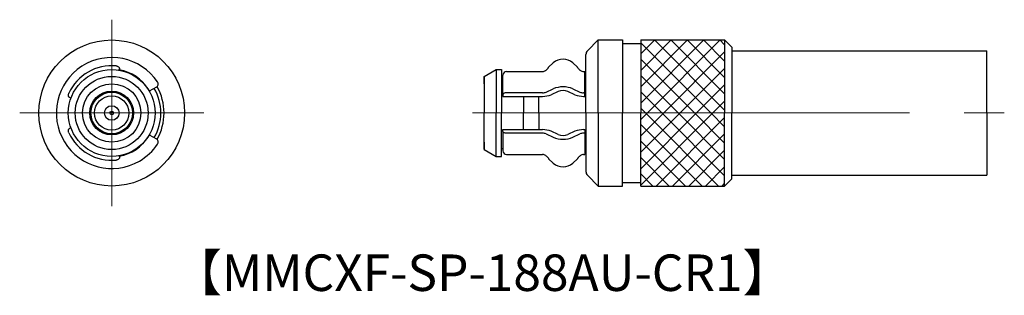
# Model space of a CAD drawing. Units: millimetres. Extents: x 1.5 to 28.5, y 1.3 to 8.9.
import ezdxf

# ---------------------------------------------------------------- set-up
doc = ezdxf.new("R2010")
doc.units = ezdxf.units.MM
doc.linetypes.add('AM_ISO08W050', pattern=[18, 12, -1.5, 3, -1.5])
doc.layers.get('0').update_dxf_attribs({"lineweight": 30})
doc.layers.add('AM_0', color=7, linetype='Continuous', lineweight=30)
doc.layers.add('AM_7', color=2, linetype='AM_ISO08W050', lineweight=15)
doc.styles.get("Standard").update_dxf_attribs({"font": 'MS PGothic.ttf'})
pattern_1 = [(45, (4.31883, -32.78232), (-0.2245064, 0.2245064), []), (135, (4.31883, -32.78232), (-0.2245064, -0.2245064), [])]

msp = doc.modelspace()

# ---------------------------------------------------------------- hatches: boundary and pattern name
at = {"lineweight": 15}
h = msp.add_hatch(dxfattribs=at)
h.set_pattern_fill('ANSI37', color=256, scale=0.1, style=0)
h.set_pattern_definition(pattern_1)
h.paths.add_polyline_path([(20.833, 6.307), (18.533, 6.307), (18.533, 8.307), (20.833, 8.307)])
h = msp.add_hatch(dxfattribs=at)
h.set_pattern_fill('ANSI37', color=256, scale=0.1, style=0)
h.set_pattern_definition(pattern_1)
h.paths.add_polyline_path([(20.833, 6.307), (18.533, 6.307), (18.533, 4.307), (20.833, 4.307)])

# ---------------------------------------------------------------- linework, layer by layer
at = {"linetype": 'Continuous', "lineweight": 30, "ltscale": 0.5}
for p, q in [((17.365, 8.307), (17.07, 8.011)), ((17.365, 8.307), (18.033, 8.307)), ((17.365, 6.307), (17.365, 8.307)), ((17.365, 8.307), (18.033, 8.307)), ((18.033, 8.307), (18.033, 6.307)), ((18.533, 8.307), (19.533, 8.307)), ((18.533, 8.307), (18.533, 6.307)), ((18.533, 8.307), (20.833, 8.307)), ((20.833, 8.307), (21.033, 8.107)), ((17.026, 6.307), (17.026, 7.905)), ((21.033, 8.107), (21.033, 6.307)), ((21.033, 8.013), (21.033, 6.307)), ((28.033, 6.307), (28.033, 8.007)), ((17.026, 6.307), (17.026, 4.709)), ((17.365, 6.307), (17.365, 4.307)), ((18.033, 4.307), (18.033, 6.307)), ((18.533, 4.307), (18.533, 6.307)), ((21.033, 4.507), (21.033, 6.307)), ((21.033, 4.601), (21.033, 6.307)), ((28.033, 6.307), (28.033, 4.607)), ((17.365, 4.307), (17.07, 4.603)), ((20.833, 4.307), (21.033, 4.507)), ((17.365, 4.307), (18.033, 4.307)), ((17.365, 4.307), (18.033, 4.307)), ((18.533, 4.307), (19.533, 4.307)), ((18.533, 4.307), (20.833, 4.307))]:
    msp.add_line(p, q, dxfattribs=at)
for p, q in [((18.033, 8.207), (18.533, 8.207)), ((20.833, 8.307), (20.833, 6.307)), ((17.026, 6.307), (17.026, 7.905)), ((14.233, 7.307), (14.233, 6.307)), ((14.563, 7.497), (14.562, 6.307)), ((15.313, 6.762), (15.313, 6.307)), ((2.891, 6.717), (2.881, 6.717)), ((14.233, 5.307), (14.233, 6.307)), ((14.563, 5.117), (14.562, 6.307)), ((15.313, 5.852), (15.313, 6.307)), ((17.026, 6.307), (17.026, 4.709)), ((20.833, 4.307), (20.833, 6.307)), ((2.891, 5.896), (2.881, 5.896)), ((18.033, 4.407), (18.533, 4.407))]:
    msp.add_line(p, q)
at = {"linetype": 'Continuous', "lineweight": 30}
for p, q in [((21.033, 8.007), (28.033, 8.007)), ((21.033, 4.607), (28.033, 4.607))]:
    msp.add_line(p, q, dxfattribs=at)
for radius in [2, 1.191, 1.001, 0.801, 0.57, 0.47, 0.2, 0.05]:
    msp.add_circle((4.008, 6.307), radius)
at = {"linetype": 'Continuous', "lineweight": 30, "ltscale": 0.5}
msp.add_circle((4.008, 6.307), 0.6, dxfattribs=at)
for centre, start, end in [((17.176, 7.905), 135, 180), ((17.176, 4.709), 180, 225)]:
    msp.add_arc(centre, 0.15, start, end, dxfattribs=at)
for radius, start, end in [(1.438, 329.9037, 30.0964), (1.35, 330, 30.0003)]:
    msp.add_arc((4.008, 6.307), radius, start, end)
at = {"layer": 'AM_0'}
for p, q in [((15.998, 7.558), (16.128, 7.677)), ((16.669, 7.677), (16.798, 7.558)), ((4.215, 7.479), (4.217, 7.489)), ((4.217, 7.489), (4.222, 7.516)), ((14.233, 7.307), (14.563, 7.497)), ((14.233, 7.107), (14.233, 7.307)), ((14.563, 7.497), (14.713, 7.497)), ((14.713, 7.497), (14.713, 6.307)), ((14.748, 6.812), (14.748, 7.345)), ((14.848, 7.444), (15.835, 7.444)), ((15.998, 7.552), (15.998, 7.558)), ((16.798, 7.552), (16.798, 7.558)), ((16.962, 7.444), (16.998, 7.444)), ((16.998, 6.862), (16.998, 7.444)), ((14.713, 7.277), (14.748, 7.277)), ((16.998, 7.217), (17.026, 7.217)), ((5.235, 7.015), (5.04, 6.902)), ((14.748, 6.812), (14.748, 6.762)), ((14.748, 6.762), (15.835, 6.762)), ((15.835, 6.862), (14.848, 6.862)), ((15.733, 6.307), (15.733, 6.762)), ((15.937, 6.882), (16.128, 6.969)), ((16.263, 6.896), (16.072, 6.808)), ((16.725, 6.808), (16.534, 6.896)), ((16.669, 6.969), (16.86, 6.882)), ((16.998, 6.862), (16.962, 6.862)), ((16.962, 6.762), (16.998, 6.762)), ((16.998, 6.762), (16.998, 6.862)), ((2.881, 6.717), (2.855, 6.727)), ((14.713, 5.117), (14.713, 6.307)), ((15.733, 6.307), (15.733, 5.852)), ((2.881, 5.896), (2.855, 5.887)), ((5.04, 5.711), (5.235, 5.599)), ((14.748, 5.802), (14.748, 5.852)), ((14.748, 5.852), (15.835, 5.852)), ((14.748, 5.802), (14.748, 5.269)), ((15.835, 5.752), (14.848, 5.752)), ((15.937, 5.732), (16.128, 5.644)), ((16.263, 5.718), (16.072, 5.806)), ((16.725, 5.806), (16.534, 5.718)), ((16.669, 5.644), (16.86, 5.732)), ((16.962, 5.852), (16.998, 5.852)), ((16.998, 5.752), (16.962, 5.752)), ((16.998, 5.852), (16.998, 5.752)), ((16.998, 5.752), (16.998, 5.17)), ((14.233, 5.507), (14.233, 5.307)), ((14.233, 5.307), (14.563, 5.117)), ((14.713, 5.337), (14.748, 5.337)), ((14.848, 5.17), (15.835, 5.17)), ((16.962, 5.17), (16.998, 5.17)), ((16.998, 5.397), (17.026, 5.397)), ((4.215, 5.134), (4.217, 5.125)), ((4.217, 5.125), (4.222, 5.098)), ((14.563, 5.117), (14.713, 5.117)), ((15.998, 5.061), (15.998, 5.056)), ((15.998, 5.056), (16.128, 4.937)), ((16.669, 4.937), (16.798, 5.056)), ((16.798, 5.061), (16.798, 5.056))]:
    msp.add_line(p, q, dxfattribs=at)
at = {"layer": 'AM_0', "flags": 128}
for points in [[(14.848, 6.862), (14.829, 6.861), (14.81, 6.858), (14.793, 6.853), (14.778, 6.847), (14.765, 6.84), (14.756, 6.831), (14.75, 6.822), (14.748, 6.812)], [(14.848, 5.752), (14.829, 5.753), (14.81, 5.756), (14.793, 5.76), (14.778, 5.766), (14.765, 5.774), (14.756, 5.783), (14.75, 5.792), (14.748, 5.802)]]:
    msp.add_lwpolyline(points, dxfattribs=at)
at = {"layer": 'AM_0'}
for centre, radius, start, end in [((4.008, 6.307), 1.52, 34.0384, 300), ((4.008, 6.307), 1.296, 84.6703, 155.3317), ((16.398, 7.382), 0.4, 47.5, 132.5), ((4.008, 6.307), 1.2, 32.4929, 80.001), ((14.848, 7.344), 0.0992, 89.5647, 179.558), ((15.835, 7.595), 0.152, 269.9631, 304.7666), ((16.961, 7.595), 0.152, 235.2334, 270.0369), ((5.185, 7.102), 0.1, 299.9968, 34.0384), ((4.978, 6.925), 0.05, 356.4153, 32.4929), ((15.839, 7.111), 0.249, 269.0476, 292.9589), ((15.845, 7.343), 0.581, 269.0476, 292.9589), ((16.398, 6.314), 0.709, 67.5815, 112.4185), ((16.398, 6.57), 0.353, 67.4825, 112.5175), ((16.952, 7.343), 0.581, 247.0411, 270.9524), ((16.957, 7.111), 0.249, 247.0411, 270.9524), ((4.008, 6.307), 1.296, 204.6703, 275.3317), ((4.978, 5.689), 0.05, 327.5081, 3.5857), ((15.845, 5.27), 0.581, 67.0411, 90.9524), ((15.839, 5.503), 0.249, 67.0411, 90.9524), ((16.398, 6.044), 0.353, 247.4825, 292.5175), ((16.952, 5.27), 0.581, 89.0476, 112.9589), ((16.957, 5.503), 0.249, 89.0476, 112.9589), ((4.008, 6.307), 1.2, 280.001, 327.5081), ((4.008, 6.307), 1.52, 300, 325.9617), ((5.185, 5.512), 0.1, 325.9617, 60), ((16.398, 6.299), 0.709, 247.5815, 292.4185), ((14.848, 5.269), 0.0992, 180.442, 270.4353), ((15.835, 5.018), 0.152, 55.2334, 90.0369), ((16.961, 5.018), 0.152, 89.9631, 124.7666), ((16.398, 5.232), 0.4, 227.5, 312.5)]:
    msp.add_arc(centre, radius, start, end, dxfattribs=at)
for points, knots in [([(4.129, 7.597), (4.14, 7.596), (4.151, 7.594), (4.161, 7.59), (4.172, 7.587), (4.181, 7.582), (4.19, 7.576), (4.198, 7.57), (4.205, 7.563), (4.21, 7.556), (4.215, 7.549), (4.219, 7.541), (4.221, 7.534), (4.221, 7.532), (4.222, 7.53), (4.222, 7.528)], [0, 0, 0, 0, 0.0000335782, 0.0000335782, 0.0000335782, 0.0000671593, 0.0000671593, 0.0000671593, 0.0001007035, 0.0001007035, 0.0001007035, 0.0001342561, 0.0001342561, 0.0001342561, 0.0001427933, 0.0001427933, 0.0001427933, 0.0001427933]), ([(15.937, 7.483), (15.945, 7.49), (15.953, 7.498), (15.96, 7.506), (15.967, 7.513), (15.974, 7.52), (15.979, 7.526), (15.985, 7.532), (15.989, 7.538), (15.992, 7.542), (15.995, 7.546), (15.997, 7.549), (15.998, 7.551), (15.998, 7.552), (15.998, 7.552), (15.998, 7.552)], [0, 0, 0, 0, 0.0000335717, 0.0000335717, 0.0000335717, 0.0000671442, 0.0000671442, 0.0000671442, 0.0001007043, 0.0001007043, 0.0001007043, 0.0001342459, 0.0001342459, 0.0001342459, 0.0001427926, 0.0001427926, 0.0001427926, 0.0001427926]), ([(16.798, 7.552), (16.798, 7.551), (16.8, 7.549), (16.802, 7.545), (16.805, 7.542), (16.809, 7.537), (16.814, 7.531), (16.819, 7.525), (16.825, 7.518), (16.832, 7.511), (16.838, 7.504), (16.846, 7.496), (16.854, 7.489), (16.856, 7.487), (16.858, 7.485), (16.86, 7.483)], [0, 0, 0, 0, 0.0000335782, 0.0000335782, 0.0000335782, 0.0000671593, 0.0000671593, 0.0000671593, 0.0001007035, 0.0001007035, 0.0001007035, 0.0001342561, 0.0001342561, 0.0001342561, 0.0001427933, 0.0001427933, 0.0001427933, 0.0001427933]), ([(2.844, 6.732), (2.838, 6.737), (2.833, 6.743), (2.829, 6.751), (2.824, 6.758), (2.821, 6.767), (2.82, 6.777), (2.818, 6.787), (2.818, 6.797), (2.819, 6.808), (2.821, 6.818), (2.823, 6.829), (2.827, 6.84), (2.828, 6.842), (2.83, 6.845), (2.831, 6.848)], [0, 0, 0, 0, 0.0000335717, 0.0000335717, 0.0000335717, 0.0000671442, 0.0000671442, 0.0000671442, 0.0001007043, 0.0001007043, 0.0001007043, 0.0001342459, 0.0001342459, 0.0001342459, 0.0001427926, 0.0001427926, 0.0001427926, 0.0001427926]), ([(2.831, 5.766), (2.826, 5.776), (2.823, 5.787), (2.821, 5.798), (2.819, 5.808), (2.818, 5.819), (2.819, 5.829), (2.82, 5.839), (2.822, 5.849), (2.826, 5.857), (2.829, 5.865), (2.834, 5.872), (2.84, 5.877), (2.841, 5.879), (2.843, 5.88), (2.844, 5.881)], [0, 0, 0, 0, 0.0000335782, 0.0000335782, 0.0000335782, 0.0000671593, 0.0000671593, 0.0000671593, 0.0001007035, 0.0001007035, 0.0001007035, 0.0001342561, 0.0001342561, 0.0001342561, 0.0001427933, 0.0001427933, 0.0001427933, 0.0001427933]), ([(4.222, 5.086), (4.221, 5.078), (4.218, 5.07), (4.214, 5.063), (4.21, 5.056), (4.203, 5.049), (4.196, 5.042), (4.188, 5.036), (4.179, 5.031), (4.169, 5.027), (4.159, 5.022), (4.148, 5.019), (4.137, 5.017), (4.135, 5.017), (4.132, 5.017), (4.129, 5.016)], [0, 0, 0, 0, 0.0000335717, 0.0000335717, 0.0000335717, 0.0000671442, 0.0000671442, 0.0000671442, 0.0001007043, 0.0001007043, 0.0001007043, 0.0001342459, 0.0001342459, 0.0001342459, 0.0001427926, 0.0001427926, 0.0001427926, 0.0001427926]), ([(15.937, 5.131), (15.945, 5.123), (15.953, 5.115), (15.96, 5.108), (15.967, 5.101), (15.974, 5.094), (15.979, 5.087), (15.985, 5.081), (15.989, 5.076), (15.992, 5.072), (15.995, 5.067), (15.997, 5.064), (15.998, 5.062), (15.998, 5.062), (15.998, 5.062), (15.998, 5.061)], [0, 0, 0, 0, 0.0000335717, 0.0000335717, 0.0000335717, 0.0000671442, 0.0000671442, 0.0000671442, 0.0001007043, 0.0001007043, 0.0001007043, 0.0001342459, 0.0001342459, 0.0001342459, 0.0001427926, 0.0001427926, 0.0001427926, 0.0001427926]), ([(16.798, 5.061), (16.798, 5.062), (16.8, 5.065), (16.802, 5.069), (16.805, 5.072), (16.809, 5.077), (16.814, 5.083), (16.819, 5.089), (16.825, 5.095), (16.832, 5.102), (16.838, 5.11), (16.846, 5.117), (16.854, 5.125), (16.856, 5.127), (16.858, 5.129), (16.86, 5.131)], [0, 0, 0, 0, 0.0000335782, 0.0000335782, 0.0000335782, 0.0000671593, 0.0000671593, 0.0000671593, 0.0001007035, 0.0001007035, 0.0001007035, 0.0001342561, 0.0001342561, 0.0001342561, 0.0001427933, 0.0001427933, 0.0001427933, 0.0001427933])]:
    msp.add_open_spline(points, degree=3, knots=knots, dxfattribs=at)
for points in [[(4.222, 7.528), (4.222, 7.523), (4.222, 7.519), (4.222, 7.516)], [(15.922, 7.471), (15.927, 7.474), (15.932, 7.478), (15.937, 7.483)], [(16.86, 7.483), (16.865, 7.478), (16.87, 7.474), (16.875, 7.471)], [(4.85, 6.847), (4.849, 6.848), (4.849, 6.848), (4.849, 6.849)], [(2.855, 6.727), (2.852, 6.728), (2.848, 6.73), (2.844, 6.732)], [(2.844, 5.881), (2.848, 5.884), (2.852, 5.886), (2.855, 5.887)], [(4.849, 5.765), (4.849, 5.765), (4.849, 5.766), (4.85, 5.766)], [(15.922, 5.143), (15.927, 5.139), (15.932, 5.135), (15.937, 5.131)], [(16.86, 5.131), (16.865, 5.135), (16.87, 5.139), (16.875, 5.143)], [(4.222, 5.098), (4.222, 5.094), (4.222, 5.09), (4.222, 5.086)]]:
    msp.add_open_spline(points, degree=3, dxfattribs=at)
at = {"layer": 'AM_7'}
for p, q in [((4.008, 8.862), (4.008, 3.752)), ((6.535, 6.307), (1.482, 6.307))]:
    msp.add_line(p, q, dxfattribs=at)
at = {"layer": 'AM_7', "lineweight": 15}
msp.add_line((13.908, 6.307), (28.512, 6.307), dxfattribs=at)

# ---------------------------------------------------------------- texts
at = {"insert": (5.668, 2.432), "char_height": 1, "attachment_point": 1}
msp.add_mtext_dynamic_manual_height_columns('【MMCXF-SP-188AU-CR1】', width=56.3049, gutter_width=15, heights=[0], dxfattribs=at)

doc.saveas('drawing.dxf')
